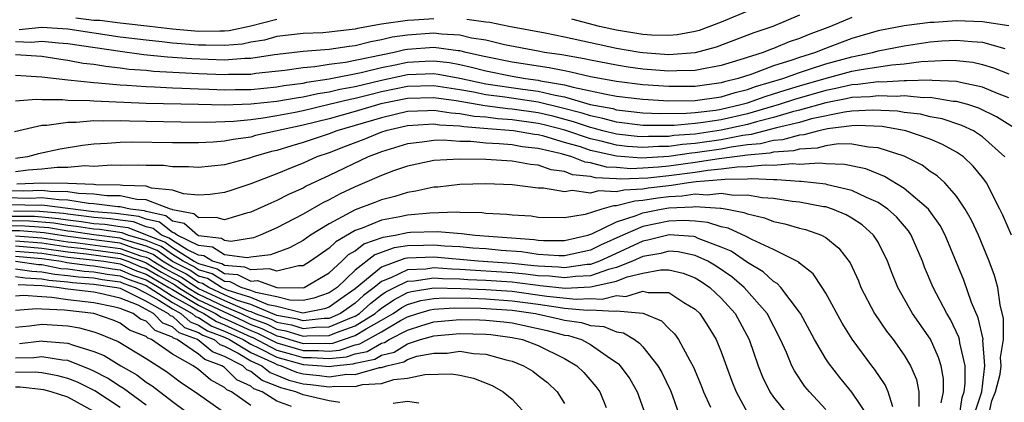
# Model space of a CAD drawing. Units: inches. Extents: x 2580000 to 2583000, y 1488000 to 1491000.
# Drawn here: x 2580679 to 2580755, y 1488058 to 1488088 of the extents above; entities that cross this region are included whole.
import ezdxf

# ---------------------------------------------------------------- set-up
doc = ezdxf.new("R2010")
doc.units = ezdxf.units.IN
doc.header["$MEASUREMENT"] = 0
doc.layers.add('LD25801488_2ft', color=206, linetype='Continuous')

msp = doc.modelspace()

# ---------------------------------------------------------------- linework, layer by layer
at = {"layer": 'LD25801488_2ft'}
for points, elevation in [([(2580739.817, 1488090.183), (2580733, 1488087.324), (2580731.308, 1488086.692), (2580731, 1488086.611), (2580729.642, 1488086.358), (2580729, 1488086.301), (2580727.673, 1488086.327), (2580727, 1488086.378), (2580725, 1488086.707), (2580723.689, 1488087), (2580721.559, 1488087.559)], 10988), ([(2580743, 1488087.686), (2580741.374, 1488087), (2580739.646, 1488086.354), (2580739, 1488086.074), (2580738.194, 1488085.806), (2580737, 1488085.305), (2580736.772, 1488085.228), (2580736.211, 1488085), (2580734.432, 1488084.431), (2580733, 1488083.994), (2580731.779, 1488083.779), (2580731, 1488083.609), (2580729.599, 1488083.598), (2580729, 1488083.554), (2580727.673, 1488083.673), (2580727, 1488083.717), (2580725.876, 1488083.876), (2580725, 1488084.015), (2580723, 1488084.402), (2580722.517, 1488084.517), (2580720.815, 1488084.815), (2580719.473, 1488085), (2580719, 1488085.087), (2580716.421, 1488085.578), (2580715, 1488085.932), (2580713.898, 1488086.102), (2580713, 1488086.331), (2580711.607, 1488086.393), (2580711, 1488086.473), (2580709, 1488086.334), (2580707.832, 1488086.168), (2580707, 1488085.968), (2580706.181, 1488085.819), (2580705, 1488085.519), (2580704.536, 1488085.464), (2580703, 1488085.225), (2580701, 1488085.072), (2580698.822, 1488084.822), (2580697, 1488084.549), (2580696.545, 1488084.545), (2580695, 1488084.42), (2580692.5, 1488084.5), (2580690.637, 1488084.637), (2580688.825, 1488084.825), (2580687, 1488085.076), (2580683, 1488085.669), (2580682.293, 1488085.707), (2580681, 1488085.851), (2580680.227, 1488085.773), (2580679, 1488085.82)], 10984), ([(2580699, 1488087.524), (2580697, 1488087.021), (2580695.343, 1488086.657), (2580695, 1488086.63), (2580694.638, 1488086.637), (2580693, 1488086.603), (2580691, 1488086.79), (2580689.268, 1488087), (2580687.225, 1488087.225), (2580687, 1488087.237), (2580685.438, 1488087.438), (2580685, 1488087.456), (2580683.622, 1488087.622)], 10988), ([(2580739, 1488087.85), (2580736.948, 1488087), (2580735.494, 1488086.506), (2580732.607, 1488085.393), (2580731, 1488084.975), (2580729, 1488084.828), (2580727, 1488084.964), (2580726.772, 1488085), (2580725, 1488085.311), (2580721, 1488086.174), (2580719.525, 1488086.475), (2580716.741, 1488087), (2580715.299, 1488087.299), (2580715, 1488087.308), (2580713.535, 1488087.535)], 10986), ([(2580755, 1488087.047), (2580753, 1488087.35), (2580751, 1488087.416), (2580749.291, 1488087.291), (2580749, 1488087.283), (2580747, 1488087.041), (2580745, 1488086.654), (2580743, 1488086.078), (2580740.766, 1488085.234), (2580740.227, 1488085), (2580739, 1488084.62), (2580738.398, 1488084.398), (2580737, 1488083.967), (2580735.335, 1488083.335), (2580734.306, 1488083), (2580733.254, 1488082.746), (2580733, 1488082.669), (2580731, 1488082.398), (2580729, 1488082.383), (2580727, 1488082.526), (2580725, 1488082.778), (2580723, 1488083.14), (2580721.498, 1488083.498), (2580721, 1488083.583), (2580719.834, 1488083.834), (2580717, 1488084.257), (2580715, 1488084.654), (2580714.727, 1488084.727), (2580713.471, 1488085), (2580713, 1488085.12), (2580712.874, 1488085.126), (2580711, 1488085.372), (2580709, 1488085.226), (2580708.802, 1488085.198), (2580707.977, 1488085), (2580704.241, 1488084.241), (2580703, 1488084.078), (2580701.899, 1488083.899), (2580701, 1488083.833), (2580699.619, 1488083.619), (2580697.38, 1488083.38), (2580697, 1488083.323), (2580695.308, 1488083.308), (2580695, 1488083.283), (2580693, 1488083.364), (2580689.55, 1488083.55), (2580689, 1488083.609), (2580687.705, 1488083.705), (2580687, 1488083.807), (2580685.912, 1488083.912), (2580685, 1488084.081), (2580684.166, 1488084.166), (2580683, 1488084.394), (2580682.456, 1488084.456), (2580681, 1488084.696), (2580679, 1488084.826)], 10982), ([(2580711, 1488087.577), (2580709.474, 1488087.474), (2580709, 1488087.457), (2580707.19, 1488087.19), (2580707, 1488087.175), (2580705.164, 1488086.837), (2580705, 1488086.795), (2580703.396, 1488086.604), (2580703, 1488086.542), (2580702.503, 1488086.503), (2580701, 1488086.464), (2580699, 1488086.224), (2580698.056, 1488085.944), (2580697, 1488085.784), (2580696.358, 1488085.642), (2580695, 1488085.536), (2580693.566, 1488085.566), (2580693, 1488085.554), (2580691, 1488085.716), (2580690.186, 1488085.815), (2580689, 1488085.93), (2580687, 1488086.179), (2580683, 1488086.792), (2580681, 1488086.906), (2580679.267, 1488086.733)], 10986), ([(2580679, 1488083.262), (2580681, 1488083.127), (2580683, 1488082.891), (2580685, 1488082.692), (2580685.32, 1488082.68), (2580687, 1488082.513), (2580687.505, 1488082.495), (2580689, 1488082.379), (2580689.636, 1488082.364), (2580691, 1488082.29), (2580691.727, 1488082.273), (2580693, 1488082.206), (2580693.807, 1488082.193), (2580695, 1488082.139), (2580695.836, 1488082.164), (2580697, 1488082.173), (2580699, 1488082.367), (2580699.535, 1488082.465), (2580701, 1488082.659), (2580701.278, 1488082.721), (2580703, 1488082.97), (2580705.457, 1488083.457), (2580707, 1488083.841), (2580708.042, 1488084.042), (2580709, 1488084.249), (2580710.333, 1488084.333), (2580711, 1488084.359), (2580712.218, 1488084.218), (2580713, 1488084.072), (2580713.88, 1488083.881), (2580715, 1488083.579), (2580717, 1488083.171), (2580718.025, 1488083), (2580719, 1488082.873), (2580719.167, 1488082.833), (2580721, 1488082.525), (2580721.668, 1488082.332), (2580723, 1488082.067), (2580724.204, 1488081.796), (2580725, 1488081.658), (2580727, 1488081.411), (2580729, 1488081.291), (2580731, 1488081.313), (2580733, 1488081.603), (2580734.07, 1488081.93), (2580735, 1488082.155), (2580735.621, 1488082.379), (2580737.719, 1488083), (2580739, 1488083.471), (2580739.683, 1488083.683), (2580741, 1488084.128), (2580743, 1488084.673), (2580744.59, 1488085), (2580745, 1488085.116), (2580747, 1488085.513), (2580749, 1488085.804), (2580749.88, 1488085.88), (2580751, 1488085.949), (2580752.171, 1488085.829), (2580753, 1488085.798), (2580754.699, 1488085.301)], 10980), ([(2580679, 1488081.302), (2580680.576, 1488081.424), (2580681, 1488081.391), (2580682.6, 1488081.4), (2580683, 1488081.353), (2580684.68, 1488081.321), (2580685, 1488081.287), (2580689, 1488081.121), (2580693, 1488081.026), (2580694.992, 1488080.992), (2580697, 1488081.052), (2580699, 1488081.267), (2580700.466, 1488081.534), (2580701, 1488081.605), (2580702.139, 1488081.862), (2580703, 1488081.986), (2580703.811, 1488082.19), (2580705, 1488082.401), (2580707, 1488082.879), (2580709, 1488083.305), (2580711, 1488083.389), (2580711.349, 1488083.349), (2580713, 1488083.041), (2580715, 1488082.607), (2580717.819, 1488082.181), (2580719, 1488082.028), (2580720.284, 1488081.716), (2580721, 1488081.596), (2580722.977, 1488081.023), (2580724.694, 1488080.694), (2580725, 1488080.608), (2580727, 1488080.386), (2580728.321, 1488080.321), (2580730.339, 1488080.339), (2580731, 1488080.396), (2580732.582, 1488080.582), (2580733, 1488080.65), (2580734.513, 1488081), (2580735, 1488081.142), (2580736.366, 1488081.634), (2580737, 1488081.818), (2580737.885, 1488082.115), (2580739, 1488082.449), (2580741.036, 1488083.036), (2580743, 1488083.555), (2580743.699, 1488083.698), (2580746.06, 1488084.06), (2580747, 1488084.13), (2580748.296, 1488084.296), (2580750.403, 1488084.403), (2580751, 1488084.376), (2580752.244, 1488084.245), (2580753, 1488084.088), (2580753.832, 1488083.832), (2580755, 1488083.355)], 10978), ([(2580755, 1488081.523), (2580754.137, 1488081.863), (2580753, 1488082.353), (2580751.303, 1488082.697), (2580751, 1488082.782), (2580749.137, 1488082.863), (2580749, 1488082.885), (2580747.179, 1488082.821), (2580747, 1488082.838), (2580745.276, 1488082.723), (2580745, 1488082.737), (2580743.467, 1488082.533), (2580743, 1488082.511), (2580741.771, 1488082.229), (2580741, 1488082.086), (2580738.604, 1488081.396), (2580737.426, 1488081), (2580737, 1488080.872), (2580735, 1488080.302), (2580733, 1488079.844), (2580731.621, 1488079.621), (2580731, 1488079.548), (2580729.411, 1488079.41), (2580727.395, 1488079.395), (2580727, 1488079.414), (2580725, 1488079.655), (2580723.952, 1488079.952), (2580723, 1488080.133), (2580722.354, 1488080.354), (2580720.765, 1488080.765), (2580719, 1488081.182), (2580716.434, 1488081.566), (2580715, 1488081.753), (2580714.042, 1488081.957), (2580713, 1488082.141), (2580711, 1488082.451), (2580709, 1488082.381), (2580707, 1488081.971), (2580706.212, 1488081.788), (2580705, 1488081.475), (2580704.597, 1488081.403), (2580703, 1488081.002), (2580701, 1488080.528), (2580700.399, 1488080.4), (2580699, 1488080.134), (2580697.958, 1488079.958), (2580697, 1488079.844), (2580695.709, 1488079.71), (2580693.638, 1488079.638), (2580691.658, 1488079.658), (2580689, 1488079.716), (2580687.729, 1488079.728), (2580687, 1488079.757), (2580685.723, 1488079.723), (2580685, 1488079.753), (2580683.629, 1488079.629), (2580683, 1488079.643), (2580681.395, 1488079.394), (2580681, 1488079.392), (2580678.909, 1488078.909)], 10976), ([(2580755.289, 1488079.289), (2580754.075, 1488080.075), (2580752.727, 1488080.727), (2580751.861, 1488081), (2580751, 1488081.242), (2580750.747, 1488081.253), (2580749, 1488081.539), (2580748.479, 1488081.521), (2580747, 1488081.665), (2580746.377, 1488081.623), (2580745, 1488081.688), (2580744.393, 1488081.607), (2580743, 1488081.54), (2580742.56, 1488081.44), (2580741, 1488081.15), (2580739, 1488080.579), (2580738.448, 1488080.448), (2580737, 1488080.013), (2580735.691, 1488079.691), (2580735, 1488079.491), (2580733, 1488079.037), (2580731, 1488078.745), (2580729.375, 1488078.625), (2580729, 1488078.57), (2580727.439, 1488078.561), (2580727, 1488078.531), (2580726.565, 1488078.565), (2580725, 1488078.737), (2580723.948, 1488079), (2580723.209, 1488079.21), (2580723, 1488079.249), (2580721.697, 1488079.697), (2580720.109, 1488080.11), (2580719, 1488080.366), (2580717, 1488080.653), (2580716.676, 1488080.676), (2580714.905, 1488080.905), (2580712.706, 1488081.294), (2580711, 1488081.532), (2580709, 1488081.465), (2580706.949, 1488081.052), (2580705, 1488080.478), (2580703, 1488079.916), (2580701, 1488079.419), (2580697.372, 1488078.629), (2580697, 1488078.522), (2580695.66, 1488078.341), (2580695, 1488078.199), (2580694.127, 1488078.127), (2580693, 1488078.074), (2580691, 1488078.084), (2580687.867, 1488078.133), (2580687, 1488078.109), (2580686.02, 1488078.019), (2580685, 1488077.982), (2580684.118, 1488077.882), (2580682.403, 1488077.597), (2580680.766, 1488077.234), (2580679.923, 1488077), (2580679, 1488076.879)], 10974), ([(2580754.707, 1488077), (2580753, 1488078.547), (2580752.296, 1488079), (2580751.415, 1488079.415), (2580749.908, 1488079.908), (2580749, 1488080.078), (2580748.26, 1488080.26), (2580747, 1488080.404), (2580746.492, 1488080.492), (2580744.59, 1488080.59), (2580743, 1488080.501), (2580742.431, 1488080.43), (2580739.903, 1488079.903), (2580739, 1488079.645), (2580737.221, 1488079.221), (2580735.282, 1488078.718), (2580734.647, 1488078.647), (2580733, 1488078.316), (2580731, 1488078.024), (2580730.046, 1488077.953), (2580729, 1488077.8), (2580728.204, 1488077.796), (2580727, 1488077.712), (2580725.807, 1488077.807), (2580725, 1488077.895), (2580723.806, 1488078.194), (2580723, 1488078.373), (2580721.039, 1488079.039), (2580719.454, 1488079.454), (2580719, 1488079.559), (2580717, 1488079.834), (2580715.91, 1488079.909), (2580715, 1488080.03), (2580714.101, 1488080.102), (2580713, 1488080.309), (2580712.345, 1488080.345), (2580711, 1488080.559), (2580710.524, 1488080.525), (2580709, 1488080.465), (2580707, 1488079.999), (2580703.585, 1488079), (2580703, 1488078.772), (2580701, 1488078.094), (2580700.147, 1488077.853), (2580699, 1488077.495), (2580698.594, 1488077.406), (2580697.187, 1488077), (2580696.903, 1488076.903), (2580695, 1488076.402), (2580693, 1488076.182), (2580692.24, 1488076.24), (2580691, 1488076.243), (2580690.33, 1488076.33), (2580689, 1488076.346), (2580688.375, 1488076.375), (2580687, 1488076.34), (2580686.353, 1488076.352), (2580685, 1488076.253), (2580684.309, 1488076.309), (2580683, 1488076.181), (2580682.196, 1488076.197), (2580681, 1488076.061), (2580679.974, 1488075.974), (2580679, 1488075.846)], 10972), ([(2580755.207, 1488071), (2580754.543, 1488072.543), (2580754.332, 1488073), (2580753.298, 1488075), (2580753.182, 1488075.182), (2580753, 1488075.423), (2580752.292, 1488076.292), (2580751.551, 1488077), (2580751, 1488077.372), (2580749.945, 1488077.945), (2580749, 1488078.344), (2580747.13, 1488079), (2580745.32, 1488079.32), (2580743.399, 1488079.399), (2580743, 1488079.377), (2580741.145, 1488079.146), (2580740.464, 1488079), (2580739.316, 1488078.684), (2580739, 1488078.667), (2580737.693, 1488078.307), (2580737, 1488078.262), (2580735.998, 1488078.002), (2580735, 1488077.917), (2580733.75, 1488077.75), (2580733, 1488077.6), (2580731, 1488077.303), (2580730.718, 1488077.282), (2580729, 1488077.03), (2580726.895, 1488076.895), (2580725, 1488077.053), (2580723, 1488077.5), (2580722.243, 1488077.758), (2580721, 1488078.107), (2580719.417, 1488078.583), (2580719, 1488078.679), (2580718.712, 1488078.712), (2580717.11, 1488079), (2580715.143, 1488079.143), (2580713.298, 1488079.298), (2580713, 1488079.354), (2580711.441, 1488079.441), (2580711, 1488079.511), (2580709.393, 1488079.393), (2580709, 1488079.377), (2580707.342, 1488079), (2580707, 1488078.892), (2580705.659, 1488078.341), (2580704.215, 1488077.785), (2580703, 1488077.32), (2580702.064, 1488077), (2580701, 1488076.526), (2580700.18, 1488076.179), (2580699, 1488075.7), (2580697, 1488074.929), (2580695.541, 1488074.459), (2580695, 1488074.26), (2580693.886, 1488074.114), (2580693, 1488074.074), (2580691.84, 1488074.16), (2580691, 1488074.438), (2580689.402, 1488074.598), (2580689, 1488074.752), (2580687.2, 1488074.8), (2580687, 1488074.844), (2580685.139, 1488074.861), (2580685, 1488074.879), (2580683, 1488074.965), (2580681, 1488074.986), (2580679.098, 1488074.902)], 10970), ([(2580753.419, 1488057), (2580753.697, 1488058.303), (2580753.982, 1488059), (2580754.342, 1488060.342), (2580754.414, 1488061), (2580754.367, 1488061.633), (2580754.594, 1488063), (2580754.613, 1488064.613), (2580754.335, 1488065.664), (2580754.158, 1488067), (2580753.904, 1488067.904), (2580753.5, 1488069), (2580752.685, 1488071), (2580752.158, 1488072.158), (2580751.681, 1488073), (2580751, 1488074), (2580750.109, 1488075), (2580749.538, 1488075.538), (2580749, 1488075.89), (2580748.367, 1488076.367), (2580747, 1488077.048), (2580745, 1488077.7), (2580744.259, 1488077.741), (2580743, 1488077.966), (2580741.987, 1488077.987), (2580741, 1488077.844), (2580740.338, 1488077.662), (2580739, 1488077.589), (2580738.538, 1488077.462), (2580737, 1488077.361), (2580736.714, 1488077.286), (2580735, 1488077.14), (2580732.855, 1488076.855), (2580731, 1488076.564), (2580729, 1488076.293), (2580728.207, 1488076.207), (2580727, 1488076.128), (2580726.092, 1488076.092), (2580725, 1488076.184), (2580724.219, 1488076.219), (2580723, 1488076.548), (2580722.59, 1488076.59), (2580721.559, 1488077), (2580720.775, 1488077.224), (2580719, 1488077.634), (2580717.771, 1488077.771), (2580717, 1488077.91), (2580715.996, 1488078.005), (2580715, 1488078.046), (2580713.828, 1488078.173), (2580713, 1488078.185), (2580711.718, 1488078.282), (2580711, 1488078.259), (2580710.126, 1488078.126), (2580709, 1488078.006), (2580707, 1488077.393), (2580705.982, 1488077), (2580703, 1488075.569), (2580701.246, 1488074.754), (2580701, 1488074.61), (2580699.887, 1488074.113), (2580699, 1488073.645), (2580698.544, 1488073.456), (2580697, 1488072.751), (2580696.675, 1488072.675), (2580695, 1488072.165), (2580694.362, 1488072.362), (2580693, 1488072.321), (2580692.64, 1488072.64), (2580691, 1488072.953), (2580690.974, 1488072.974), (2580690.855, 1488073), (2580689, 1488073.708), (2580688.272, 1488073.728), (2580687, 1488074.008), (2580685.983, 1488074.017), (2580685, 1488074.14), (2580683.812, 1488074.188), (2580683, 1488074.327), (2580681.66, 1488074.34), (2580681, 1488074.422), (2580679.638, 1488074.362), (2580677.608, 1488074.392)], 10968), ([(2580752.467, 1488057.533), (2580752.955, 1488059), (2580753.18, 1488061), (2580753.033, 1488062.968), (2580753.038, 1488063.038), (2580752.66, 1488064.66), (2580752.146, 1488065.854), (2580751.556, 1488067.556), (2580750.14, 1488071), (2580749.745, 1488071.745), (2580748.921, 1488072.921), (2580748.853, 1488073), (2580747, 1488074.586), (2580745.501, 1488075.501), (2580744.075, 1488076.075), (2580742.427, 1488076.427), (2580741, 1488076.456), (2580740.511, 1488076.511), (2580739, 1488076.411), (2580738.454, 1488076.454), (2580737, 1488076.337), (2580736.369, 1488076.369), (2580735, 1488076.227), (2580734.22, 1488076.22), (2580733, 1488076.049), (2580731.965, 1488075.965), (2580731, 1488075.814), (2580729, 1488075.556), (2580727.381, 1488075.381), (2580725.289, 1488075.289), (2580725, 1488075.313), (2580723.384, 1488075.384), (2580723, 1488075.488), (2580721.629, 1488075.629), (2580721, 1488075.879), (2580720, 1488076), (2580719, 1488076.36), (2580718.411, 1488076.411), (2580717, 1488076.679), (2580715, 1488076.798), (2580713, 1488076.835), (2580711, 1488076.732), (2580709, 1488076.3), (2580707.93, 1488075.93), (2580707, 1488075.572), (2580705.708, 1488075), (2580705, 1488074.712), (2580703.836, 1488074.164), (2580703, 1488073.718), (2580702.511, 1488073.489), (2580701, 1488072.606), (2580699, 1488071.553), (2580697.719, 1488071), (2580697.196, 1488070.804), (2580695.475, 1488070.525), (2580695, 1488070.588), (2580694.748, 1488070.748), (2580693, 1488070.962), (2580692.921, 1488071), (2580691.904, 1488071.904), (2580691, 1488072.076), (2580690.489, 1488072.489), (2580689, 1488072.811), (2580688.864, 1488072.864), (2580687.781, 1488073), (2580687, 1488073.172), (2580686.827, 1488073.173), (2580685, 1488073.402), (2580684.582, 1488073.419), (2580683, 1488073.689), (2580682.305, 1488073.696), (2580681, 1488073.858), (2580680.178, 1488073.822), (2580678.144, 1488073.856)], 10966), ([(2580751.221, 1488057), (2580751.445, 1488058.556), (2580751.593, 1488059), (2580751.675, 1488059.675), (2580751.659, 1488061), (2580751.255, 1488062.745), (2580751.227, 1488063), (2580751.184, 1488063.184), (2580750.546, 1488064.546), (2580750.266, 1488065), (2580749.208, 1488067), (2580748.558, 1488068.558), (2580748.392, 1488069), (2580747.535, 1488071), (2580747.324, 1488071.324), (2580746.407, 1488072.407), (2580745.759, 1488073), (2580745, 1488073.512), (2580744.116, 1488073.884), (2580743, 1488074.43), (2580741.143, 1488074.857), (2580741, 1488074.901), (2580739.12, 1488075.121), (2580739, 1488075.113), (2580737.252, 1488075.252), (2580737, 1488075.231), (2580735.318, 1488075.318), (2580735, 1488075.285), (2580733.268, 1488075.268), (2580733, 1488075.231), (2580731.075, 1488075.075), (2580730.487, 1488075), (2580729.198, 1488074.802), (2580729, 1488074.793), (2580727.406, 1488074.594), (2580727, 1488074.526), (2580725.539, 1488074.461), (2580725, 1488074.314), (2580723.612, 1488074.388), (2580723, 1488074.21), (2580721.589, 1488074.411), (2580721, 1488074.32), (2580719.395, 1488074.605), (2580719, 1488074.615), (2580717, 1488074.858), (2580715, 1488074.939), (2580713, 1488074.882), (2580711.316, 1488074.684), (2580711, 1488074.67), (2580709.635, 1488074.365), (2580709, 1488074.281), (2580708.035, 1488073.965), (2580707, 1488073.718), (2580706.493, 1488073.507), (2580705, 1488072.937), (2580703, 1488071.882), (2580701.581, 1488071), (2580701, 1488070.599), (2580699.963, 1488070.037), (2580698.506, 1488069.494), (2580697, 1488069.315), (2580696.73, 1488069.27), (2580695, 1488069.5), (2580694.082, 1488070.082), (2580693, 1488070.215), (2580691.356, 1488071), (2580691.167, 1488071.167), (2580691, 1488071.199), (2580690.003, 1488072.003), (2580689, 1488072.22), (2580688.44, 1488072.44), (2580686.671, 1488072.671), (2580685, 1488072.797), (2580681, 1488073.294), (2580680.718, 1488073.282), (2580678.681, 1488073.32)], 10964), ([(2580749.84, 1488058.16), (2580750.019, 1488059), (2580750.006, 1488060.006), (2580749.826, 1488061), (2580749.637, 1488061.637), (2580749.025, 1488063.025), (2580747.648, 1488065), (2580746.505, 1488067), (2580746.077, 1488068.076), (2580745.73, 1488069), (2580745, 1488070.455), (2580744.666, 1488071), (2580743.788, 1488071.788), (2580743, 1488072.306), (2580742.564, 1488072.564), (2580741.514, 1488073), (2580741, 1488073.16), (2580740.817, 1488073.183), (2580739, 1488073.525), (2580738.418, 1488073.582), (2580737, 1488073.804), (2580736.135, 1488073.866), (2580735, 1488074.061), (2580733.954, 1488074.046), (2580733, 1488074.193), (2580731.926, 1488074.074), (2580731, 1488074.141), (2580730.011, 1488073.989), (2580729, 1488073.945), (2580728.16, 1488073.84), (2580727, 1488073.646), (2580726.382, 1488073.618), (2580725, 1488073.241), (2580724.745, 1488073.255), (2580723.87, 1488073), (2580722.587, 1488072.587), (2580721, 1488072.336), (2580719, 1488072.364), (2580718.446, 1488072.446), (2580717, 1488072.543), (2580716.596, 1488072.596), (2580715, 1488072.673), (2580714.707, 1488072.707), (2580713, 1488072.734), (2580712.756, 1488072.756), (2580710.695, 1488072.696), (2580709, 1488072.543), (2580708.416, 1488072.416), (2580707, 1488072.157), (2580705.533, 1488071.533), (2580705, 1488071.349), (2580703.504, 1488070.495), (2580703, 1488069.998), (2580701.579, 1488069), (2580701, 1488068.646), (2580700.653, 1488068.653), (2580699, 1488068.231), (2580698.433, 1488068.433), (2580697, 1488068.335), (2580696.555, 1488068.554), (2580695, 1488068.67), (2580694.798, 1488068.798), (2580694.072, 1488069), (2580693.416, 1488069.416), (2580693, 1488069.467), (2580692.106, 1488069.894), (2580691, 1488070.587), (2580690.762, 1488070.762), (2580690.16, 1488071), (2580689.518, 1488071.518), (2580689, 1488071.63), (2580688.017, 1488072.016), (2580687, 1488072.144), (2580686.257, 1488072.257), (2580685, 1488072.351), (2580684.439, 1488072.439), (2580683, 1488072.605), (2580682.66, 1488072.66), (2580680.822, 1488072.822), (2580678.847, 1488072.847)], 10962), ([(2580678.467, 1488072.468), (2580680.448, 1488072.448), (2580681, 1488072.406), (2580682.291, 1488072.291), (2580683, 1488072.176), (2580684.054, 1488072.054), (2580685, 1488071.906), (2580685.842, 1488071.843), (2580687, 1488071.667), (2580687.593, 1488071.593), (2580689.032, 1488071.033), (2580689.073, 1488071), (2580690.453, 1488070.453), (2580691, 1488070.053), (2580692.68, 1488069), (2580692.893, 1488068.893), (2580693, 1488068.821), (2580694.424, 1488068.424), (2580695, 1488068.061), (2580695.987, 1488067.987), (2580697, 1488067.487), (2580697.523, 1488067.523), (2580699.002, 1488066.998), (2580701, 1488066.972), (2580701.088, 1488067), (2580703, 1488068.117), (2580703.957, 1488069), (2580704.482, 1488069.518), (2580705, 1488069.809), (2580705.66, 1488070.34), (2580707.14, 1488070.86), (2580708.04, 1488071), (2580709, 1488071.208), (2580709.229, 1488071.229), (2580711.281, 1488071.282), (2580713.122, 1488071.122), (2580714.175, 1488071), (2580718.678, 1488070.678), (2580719, 1488070.629), (2580719.397, 1488070.603), (2580721, 1488070.603), (2580722.788, 1488071), (2580723.098, 1488071.098), (2580725, 1488072.021), (2580726.505, 1488072.505), (2580727, 1488072.717), (2580728.401, 1488073), (2580729, 1488073.096), (2580730.823, 1488073.177), (2580731, 1488073.204), (2580732.938, 1488073.062), (2580733, 1488073.069), (2580733.447, 1488073), (2580734.743, 1488072.743), (2580735, 1488072.624), (2580736.325, 1488072.325), (2580737, 1488072.061), (2580737.878, 1488071.878), (2580739, 1488071.549), (2580739.439, 1488071.439), (2580740.682, 1488071), (2580741, 1488070.826), (2580742.006, 1488070.006), (2580742.871, 1488068.871), (2580743.5, 1488067.5), (2580743.697, 1488067), (2580744.738, 1488065), (2580745.657, 1488063.657), (2580746.167, 1488063), (2580747, 1488061.812), (2580747.473, 1488061), (2580747.936, 1488059.936), (2580748.114, 1488059), (2580748.118, 1488057.882)], 10960), ([(2580746.139, 1488057.862), (2580745.769, 1488059), (2580745.538, 1488059.538), (2580744.737, 1488060.737), (2580744.527, 1488061), (2580743.028, 1488063.028), (2580742.254, 1488064.254), (2580741, 1488066.548), (2580740.725, 1488067), (2580740.045, 1488068.045), (2580739, 1488068.855), (2580738.931, 1488068.931), (2580737, 1488069.91), (2580735.34, 1488070.66), (2580734.908, 1488070.908), (2580733.534, 1488071.533), (2580733, 1488071.639), (2580731.983, 1488071.983), (2580731, 1488072.074), (2580730.134, 1488072.134), (2580729, 1488072.072), (2580727, 1488071.653), (2580725.475, 1488071), (2580723.77, 1488070.23), (2580723, 1488069.86), (2580721, 1488069.415), (2580720.585, 1488069.415), (2580719, 1488069.519), (2580717.715, 1488069.715), (2580716.173, 1488069.827), (2580715, 1488069.944), (2580713.99, 1488070.011), (2580713, 1488070.105), (2580711.831, 1488070.169), (2580711, 1488070.246), (2580710.213, 1488070.213), (2580709, 1488070.193), (2580707.968, 1488070.032), (2580706.505, 1488069.495), (2580705, 1488068.31), (2580703.603, 1488067), (2580703, 1488066.576), (2580701.836, 1488066.163), (2580701, 1488066), (2580699.987, 1488066.013), (2580699, 1488066.265), (2580697.395, 1488066.604), (2580697, 1488066.77), (2580696.27, 1488067), (2580695.42, 1488067.42), (2580695, 1488067.451), (2580694.05, 1488068.05), (2580693, 1488068.343), (2580692.608, 1488068.609), (2580691.827, 1488069), (2580691, 1488069.518), (2580690.145, 1488070.145), (2580689, 1488070.598), (2580687.599, 1488071), (2580687.169, 1488071.169), (2580685.428, 1488071.429), (2580685, 1488071.461), (2580683.669, 1488071.669), (2580683, 1488071.746), (2580681.922, 1488071.922), (2580680.075, 1488072.075), (2580678.088, 1488072.088)], 10958), ([(2580741, 1488057.652), (2580739.748, 1488059), (2580739.41, 1488059.41), (2580738.606, 1488060.606), (2580738.405, 1488061), (2580737.99, 1488062.01), (2580737.539, 1488063), (2580736.522, 1488065), (2580734.765, 1488067), (2580733.802, 1488067.803), (2580732.616, 1488068.616), (2580731.974, 1488069), (2580731, 1488069.449), (2580729.713, 1488069.714), (2580729, 1488069.766), (2580728.391, 1488069.609), (2580727, 1488069.367), (2580726.199, 1488069), (2580725, 1488068.517), (2580724.381, 1488068.381), (2580723, 1488067.898), (2580721.845, 1488067.845), (2580721, 1488067.722), (2580719.852, 1488067.853), (2580719, 1488067.889), (2580718.019, 1488068.019), (2580717, 1488068.118), (2580713, 1488068.377), (2580712.389, 1488068.389), (2580711, 1488068.495), (2580710.405, 1488068.405), (2580709, 1488068.35), (2580707.725, 1488067.725), (2580707, 1488067.464), (2580706.443, 1488067), (2580705.631, 1488066.369), (2580705, 1488065.799), (2580703.872, 1488065), (2580703, 1488064.626), (2580702.62, 1488064.62), (2580701, 1488064.429), (2580700.569, 1488064.569), (2580699, 1488064.856), (2580697, 1488065.687), (2580695.997, 1488066.004), (2580695, 1488066.439), (2580693.782, 1488067), (2580693.302, 1488067.302), (2580693, 1488067.387), (2580692.039, 1488068.039), (2580691, 1488068.559), (2580690.249, 1488069), (2580689.528, 1488069.528), (2580689, 1488069.737), (2580687.966, 1488070.033), (2580687, 1488070.379), (2580683, 1488070.897), (2580681.184, 1488071.184), (2580679.328, 1488071.328), (2580677, 1488071.339)], 10954), ([(2580744.322, 1488057), (2580743, 1488058.963), (2580742.089, 1488060.089), (2580741.21, 1488061.21), (2580741, 1488061.538), (2580740.142, 1488063), (2580739.075, 1488065), (2580739, 1488065.112), (2580737.56, 1488067), (2580737.293, 1488067.293), (2580737, 1488067.455), (2580736.199, 1488068.199), (2580735, 1488068.914), (2580733.763, 1488069.763), (2580733, 1488070.088), (2580731.245, 1488070.755), (2580731, 1488070.868), (2580730.89, 1488070.89), (2580729.026, 1488071.026), (2580727.388, 1488070.612), (2580727, 1488070.545), (2580724.572, 1488069.428), (2580723.683, 1488069), (2580723, 1488068.762), (2580722.75, 1488068.75), (2580721, 1488068.496), (2580720.548, 1488068.548), (2580719, 1488068.615), (2580718.66, 1488068.659), (2580717, 1488068.82), (2580714.411, 1488069), (2580711, 1488069.315), (2580709, 1488069.237), (2580708.795, 1488069.205), (2580707, 1488068.55), (2580705, 1488066.882), (2580703.887, 1488066.113), (2580703, 1488065.474), (2580702.65, 1488065.35), (2580700.973, 1488065.027), (2580699, 1488065.532), (2580698.326, 1488065.675), (2580697, 1488066.228), (2580695.205, 1488066.795), (2580694.749, 1488067), (2580693.676, 1488067.676), (2580693, 1488067.865), (2580692.324, 1488068.324), (2580691, 1488068.987), (2580689.836, 1488069.837), (2580689, 1488070.168), (2580687.363, 1488070.637), (2580687, 1488070.767), (2580685, 1488071.015), (2580683.284, 1488071.284), (2580683, 1488071.317), (2580681.553, 1488071.553), (2580679.702, 1488071.701), (2580677.709, 1488071.709)], 10956), ([(2580679, 1488070.953), (2580681, 1488070.801), (2580683, 1488070.503), (2580683.556, 1488070.444), (2580687, 1488069.992), (2580688.57, 1488069.43), (2580689, 1488069.307), (2580689.22, 1488069.22), (2580689.52, 1488069), (2580690.447, 1488068.447), (2580691, 1488068.132), (2580691.754, 1488067.755), (2580693, 1488066.917), (2580695, 1488065.993), (2580696.788, 1488065.212), (2580697, 1488065.145), (2580697.348, 1488065), (2580698.554, 1488064.554), (2580699, 1488064.332), (2580700.126, 1488064.126), (2580701, 1488063.841), (2580701.954, 1488063.954), (2580703, 1488063.97), (2580704.698, 1488064.698), (2580705, 1488064.804), (2580705.315, 1488065), (2580706.2, 1488065.8), (2580707, 1488066.422), (2580707.345, 1488066.655), (2580708.009, 1488067), (2580709, 1488067.486), (2580709.506, 1488067.506), (2580711, 1488067.732), (2580711.68, 1488067.68), (2580713, 1488067.654), (2580713.611, 1488067.611), (2580715, 1488067.551), (2580717, 1488067.416), (2580717.379, 1488067.379), (2580719, 1488067.164), (2580719.157, 1488067.157), (2580721.057, 1488066.943), (2580723, 1488067.035), (2580725, 1488067.482), (2580725.808, 1488067.808), (2580727, 1488068.095), (2580728.358, 1488068.358), (2580729, 1488068.357), (2580730.098, 1488068.097), (2580731, 1488067.74), (2580731.463, 1488067.463), (2580732.14, 1488067), (2580733, 1488066.167), (2580734.06, 1488065), (2580735.128, 1488063), (2580735.817, 1488061), (2580736.153, 1488060.153), (2580736.723, 1488059), (2580737, 1488058.58), (2580738.288, 1488057)], 10952), ([(2580679, 1488070.564), (2580681, 1488070.404), (2580683, 1488070.108), (2580683.997, 1488070.003), (2580687, 1488069.604), (2580688.688, 1488069), (2580689, 1488068.875), (2580690.175, 1488068.175), (2580691, 1488067.705), (2580691.47, 1488067.47), (2580692.162, 1488067), (2580693, 1488066.487), (2580695, 1488065.548), (2580696.254, 1488065), (2580697, 1488064.649), (2580698.204, 1488064.203), (2580699, 1488063.808), (2580699.684, 1488063.683), (2580701, 1488063.254), (2580701.288, 1488063.288), (2580703, 1488063.314), (2580703.549, 1488063.549), (2580705, 1488064.058), (2580706.513, 1488065), (2580706.769, 1488065.231), (2580707, 1488065.411), (2580707.948, 1488066.052), (2580709, 1488066.599), (2580709.309, 1488066.691), (2580711, 1488066.966), (2580713.072, 1488066.928), (2580715, 1488066.842), (2580717, 1488066.704), (2580719.666, 1488066.334), (2580721.9, 1488066.1), (2580723, 1488066.153), (2580723.895, 1488066.105), (2580725, 1488066.378), (2580725.689, 1488066.311), (2580727, 1488066.717), (2580727.399, 1488066.601), (2580729, 1488066.598), (2580730.152, 1488065.848), (2580731, 1488065.344), (2580731.355, 1488065), (2580732.011, 1488064.011), (2580732.619, 1488063), (2580733, 1488062.058), (2580733.814, 1488059.814), (2580734.139, 1488059), (2580735, 1488057.382)], 10950), ([(2580679, 1488070.174), (2580681, 1488070.007), (2580683, 1488069.714), (2580684.438, 1488069.562), (2580687, 1488069.216), (2580687.604, 1488069), (2580688.585, 1488068.585), (2580689, 1488068.441), (2580689.902, 1488067.902), (2580691.185, 1488067.185), (2580691.458, 1488067), (2580693, 1488066.057), (2580696.432, 1488064.432), (2580697, 1488064.169), (2580697.854, 1488063.853), (2580699, 1488063.284), (2580699.241, 1488063.241), (2580699.978, 1488063), (2580701, 1488062.696), (2580702.717, 1488062.717), (2580703, 1488062.698), (2580703.273, 1488062.727), (2580705, 1488063.312), (2580705.827, 1488063.826), (2580707, 1488064.479), (2580707.887, 1488065), (2580708.551, 1488065.449), (2580709, 1488065.683), (2580710.015, 1488065.985), (2580711, 1488066.146), (2580711.801, 1488066.199), (2580713.834, 1488066.165), (2580715, 1488066.114), (2580717, 1488065.977), (2580719, 1488065.703), (2580720.526, 1488065.473), (2580721, 1488065.42), (2580722.743, 1488065.257), (2580723, 1488065.269), (2580724.829, 1488065.171), (2580725, 1488065.214), (2580727, 1488065.027), (2580727.091, 1488065), (2580728.434, 1488064.434), (2580729, 1488063.849), (2580729.435, 1488063.435), (2580729.743, 1488063), (2580730.603, 1488061.397), (2580730.892, 1488060.892), (2580731.473, 1488059.473), (2580731.651, 1488059), (2580732.169, 1488057.831)], 10948), ([(2580679, 1488069.784), (2580681, 1488069.61), (2580683, 1488069.32), (2580685.094, 1488069.094), (2580685.768, 1488069), (2580687, 1488068.797), (2580688.263, 1488068.263), (2580689, 1488068.006), (2580690.738, 1488067), (2580691, 1488066.829), (2580691.387, 1488066.613), (2580693, 1488065.627), (2580694.308, 1488065), (2580694.731, 1488064.731), (2580695, 1488064.627), (2580697, 1488063.689), (2580697.503, 1488063.503), (2580699, 1488062.748), (2580701, 1488062.161), (2580702.175, 1488062.175), (2580703, 1488062.119), (2580703.797, 1488062.203), (2580705, 1488062.596), (2580705.335, 1488062.665), (2580707, 1488063.602), (2580708.458, 1488064.458), (2580709, 1488064.743), (2580709.783, 1488065), (2580710.72, 1488065.28), (2580711, 1488065.325), (2580712.571, 1488065.429), (2580714.597, 1488065.403), (2580717, 1488065.251), (2580718.801, 1488065), (2580720.595, 1488064.595), (2580721, 1488064.489), (2580722.307, 1488064.306), (2580723, 1488064.092), (2580724.011, 1488064.011), (2580725, 1488063.607), (2580725.531, 1488063.531), (2580726.366, 1488063), (2580726.738, 1488062.738), (2580727, 1488062.437), (2580728.158, 1488061), (2580728.468, 1488060.468), (2580729.107, 1488059.107), (2580729.241, 1488058.759), (2580729.863, 1488057)], 10946), ([(2580679, 1488069.395), (2580681, 1488069.213), (2580682.478, 1488069), (2580682.914, 1488068.914), (2580684.683, 1488068.683), (2580685, 1488068.66), (2580686.42, 1488068.42), (2580687, 1488068.339), (2580687.941, 1488067.941), (2580689, 1488067.571), (2580689.987, 1488067), (2580691, 1488066.338), (2580692.494, 1488065.506), (2580693, 1488065.197), (2580693.41, 1488065), (2580694.381, 1488064.382), (2580695, 1488064.143), (2580697, 1488063.21), (2580697.153, 1488063.153), (2580699, 1488062.196), (2580700.11, 1488061.89), (2580701, 1488061.625), (2580701.633, 1488061.633), (2580703, 1488061.541), (2580704.321, 1488061.679), (2580705, 1488061.9), (2580705.91, 1488062.09), (2580707, 1488062.716), (2580707.231, 1488062.769), (2580707.603, 1488063), (2580709, 1488063.734), (2580710.093, 1488064.093), (2580711, 1488064.36), (2580713, 1488064.533), (2580714.51, 1488064.51), (2580715, 1488064.493), (2580716.359, 1488064.359), (2580717, 1488064.275), (2580719.694, 1488063.694), (2580721, 1488063.352), (2580721.309, 1488063.309), (2580722.306, 1488063), (2580723, 1488062.621), (2580724.272, 1488061.728), (2580725.15, 1488061.15), (2580725.28, 1488061), (2580725.997, 1488059.997), (2580726.577, 1488059), (2580727.272, 1488057)], 10944), ([(2580679, 1488069.006), (2580680.76, 1488068.76), (2580681, 1488068.748), (2580682.46, 1488068.46), (2580683, 1488068.41), (2580684.246, 1488068.246), (2580685, 1488068.191), (2580686.019, 1488068.018), (2580687, 1488067.881), (2580687.619, 1488067.619), (2580689, 1488067.137), (2580689.236, 1488067), (2580691, 1488065.847), (2580692.521, 1488065), (2580692.772, 1488064.773), (2580693, 1488064.689), (2580694.032, 1488064.032), (2580695, 1488063.659), (2580696.416, 1488063), (2580697, 1488062.644), (2580697.651, 1488062.348), (2580699, 1488061.643), (2580701, 1488061.09), (2580702.439, 1488061), (2580703, 1488060.948), (2580703.364, 1488061), (2580704.845, 1488061.155), (2580705, 1488061.205), (2580706.485, 1488061.514), (2580707, 1488061.81), (2580707.967, 1488062.033), (2580709, 1488062.675), (2580709.98, 1488063), (2580711, 1488063.301), (2580713, 1488063.476), (2580715, 1488063.418), (2580715.38, 1488063.38), (2580717, 1488063.168), (2580717.795, 1488063), (2580719, 1488062.538), (2580721, 1488061.56), (2580721.955, 1488061), (2580722.483, 1488060.483), (2580723.41, 1488059.41), (2580723.709, 1488059), (2580724.189, 1488057.811)], 10942), ([(2580679, 1488068.418), (2580680.242, 1488068.242), (2580681, 1488068.204), (2580682.006, 1488068.006), (2580683, 1488067.915), (2580683.808, 1488067.808), (2580685, 1488067.721), (2580685.617, 1488067.617), (2580687, 1488067.423), (2580687.297, 1488067.297), (2580688.147, 1488067), (2580689, 1488066.568), (2580689.971, 1488066.03), (2580691, 1488065.357), (2580691.641, 1488065), (2580692.354, 1488064.354), (2580693, 1488064.118), (2580693.683, 1488063.683), (2580695, 1488063.176), (2580695.377, 1488063), (2580697, 1488062.012), (2580698.809, 1488061.191), (2580699, 1488061.091), (2580699.331, 1488061), (2580700.501, 1488060.501), (2580701, 1488060.371), (2580702.26, 1488060.26), (2580703, 1488060.16), (2580704.353, 1488060.353), (2580705, 1488060.338), (2580706.862, 1488060.862), (2580707, 1488060.871), (2580707.416, 1488061), (2580708.704, 1488061.297), (2580709, 1488061.481), (2580709.72, 1488061.72), (2580711, 1488061.963), (2580712.026, 1488061.973), (2580713, 1488062.106), (2580714.052, 1488061.948), (2580715, 1488061.895), (2580716.551, 1488061.45), (2580717, 1488061.346), (2580717.864, 1488061), (2580718.576, 1488060.576), (2580719, 1488060.261), (2580719.705, 1488059.705), (2580720.439, 1488059), (2580721, 1488058.099)], 10940), ([(2580679, 1488067.827), (2580679.724, 1488067.724), (2580681, 1488067.661), (2580681.552, 1488067.552), (2580683, 1488067.419), (2580683.37, 1488067.37), (2580685, 1488067.251), (2580686.747, 1488067), (2580687, 1488066.94), (2580689, 1488065.939), (2580690.691, 1488065), (2580690.843, 1488064.843), (2580691, 1488064.783), (2580691.935, 1488063.935), (2580693, 1488063.545), (2580693.333, 1488063.333), (2580694.199, 1488063), (2580694.634, 1488062.634), (2580695, 1488062.499), (2580696.029, 1488061.971), (2580697, 1488061.38), (2580697.837, 1488061), (2580698.481, 1488060.481), (2580699, 1488060.284), (2580699.9, 1488059.9), (2580701, 1488059.615), (2580701.565, 1488059.565), (2580703, 1488059.373), (2580703.435, 1488059.434), (2580705, 1488059.399), (2580705.555, 1488059.555), (2580707, 1488059.648), (2580707.941, 1488059.941), (2580709, 1488060.048), (2580710.325, 1488060.325), (2580712.365, 1488060.365), (2580713, 1488060.267), (2580714.047, 1488060.047), (2580715.478, 1488059.478), (2580716.319, 1488059), (2580717, 1488058.447), (2580718.3, 1488057)], 10938), ([(2580703.81, 1488058.19), (2580703, 1488058.316), (2580701, 1488058.763), (2580700.454, 1488059), (2580699.3, 1488059.3), (2580699, 1488059.428), (2580697.86, 1488059.86), (2580697, 1488060.553), (2580696.694, 1488060.694), (2580696.387, 1488061), (2580695, 1488061.711), (2580694.06, 1488062.06), (2580692.928, 1488063), (2580691.517, 1488063.516), (2580691, 1488063.984), (2580690.266, 1488064.265), (2580689.557, 1488065), (2580689, 1488065.309), (2580688.374, 1488065.626), (2580687, 1488066.164), (2580685.473, 1488066.527), (2580685, 1488066.623), (2580683, 1488066.873), (2580682.169, 1488067), (2580681, 1488067.117), (2580679.207, 1488067.207)], 10936), ([(2580700.126, 1488057.874), (2580699, 1488058.292), (2580697.869, 1488059), (2580697.239, 1488059.239), (2580697, 1488059.431), (2580695.929, 1488059.929), (2580695, 1488060.853), (2580694.904, 1488060.904), (2580694.795, 1488061), (2580693.485, 1488061.486), (2580693, 1488061.894), (2580691.365, 1488063), (2580691.098, 1488063.098), (2580691, 1488063.186), (2580689.688, 1488063.688), (2580689, 1488064.402), (2580688.572, 1488064.572), (2580687.992, 1488065), (2580687, 1488065.389), (2580686.49, 1488065.51), (2580685, 1488065.812), (2580683, 1488066.047), (2580681.764, 1488066.236), (2580681, 1488066.267), (2580679.614, 1488066.386), (2580679, 1488066.336)], 10934), ([(2580697, 1488057.945), (2580695.514, 1488059), (2580695.163, 1488059.163), (2580695, 1488059.325), (2580693.909, 1488059.909), (2580693, 1488060.71), (2580692.59, 1488061), (2580691, 1488061.878), (2580689.402, 1488063), (2580689.111, 1488063.111), (2580689, 1488063.226), (2580687.731, 1488063.731), (2580687, 1488064.271), (2580686.478, 1488064.477), (2580685, 1488065.001), (2580682.739, 1488065.261), (2580681, 1488065.332), (2580680.637, 1488065.363), (2580679, 1488065.23)], 10932), ([(2580679, 1488063.955), (2580680.058, 1488064.058), (2580681, 1488064.173), (2580683, 1488064.048), (2580683.893, 1488063.893), (2580685, 1488063.583), (2580685.43, 1488063.43), (2580686.858, 1488062.858), (2580689, 1488061.556), (2580690.557, 1488060.557), (2580691.697, 1488059.697), (2580692.755, 1488059), (2580695, 1488057.414)], 10930), ([(2580679.3, 1488062.7), (2580681, 1488062.897), (2580681.124, 1488062.876), (2580683, 1488062.738), (2580683.426, 1488062.574), (2580685, 1488062.097), (2580685.776, 1488061.776), (2580687.05, 1488061), (2580688.291, 1488060.291), (2580689, 1488059.742), (2580689.45, 1488059.45), (2580691, 1488058.269), (2580693, 1488056.776)], 10928), ([(2580689, 1488057.974), (2580687.261, 1488059.261), (2580687, 1488059.41), (2580686.047, 1488060.047), (2580685, 1488060.585), (2580684.721, 1488060.721), (2580683, 1488061.388), (2580682.581, 1488061.419), (2580681, 1488061.679), (2580680.392, 1488061.608), (2580679, 1488061.587)], 10926), ([(2580687, 1488057.787), (2580685.076, 1488059.076), (2580683.734, 1488059.734), (2580683, 1488060.022), (2580682.234, 1488060.234), (2580681, 1488060.443), (2580680.497, 1488060.497), (2580679, 1488060.474)], 10924), ([(2580685, 1488057.504), (2580683, 1488058.582), (2580681.732, 1488059), (2580681.159, 1488059.159), (2580679.362, 1488059.362), (2580679, 1488059.356)], 10922), ([(2580709.857, 1488058.143), (2580709, 1488058.257), (2580707.895, 1488058.105)], 10936)]:
    msp.add_lwpolyline(points, dxfattribs=dict(at, elevation=elevation))

doc.saveas('drawing.dxf')
